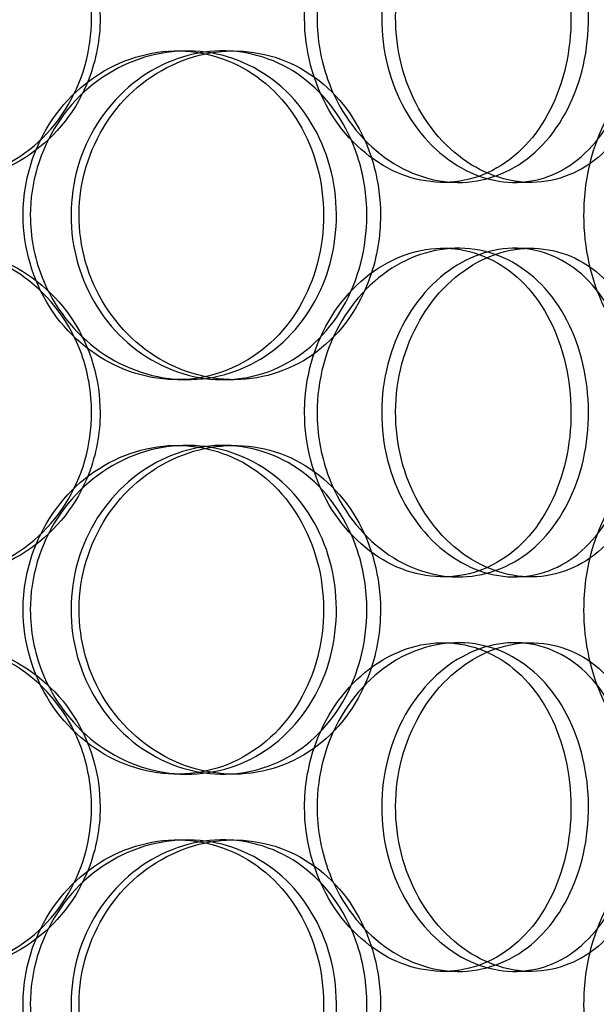
# Model space of a CAD drawing. Units: millimetres. Extents: x -6585 to 86056, y -4421 to 19339.
# Drawn here: x 13359 to 13446, y 13431 to 13580 of the extents above; entities that cross this region are included whole.
import ezdxf

# ---------------------------------------------------------------- set-up
doc = ezdxf.new("R2010")
doc.units = ezdxf.units.MM
doc.header["$LTSCALE"] = 50
doc.layers.add('ACO-zemlja i šljunak', color=8, linetype='Continuous')

# ---------------------------------------------------------------- blocks, each defined once
blk = doc.blocks.new('12897.01_p')
at = {"ltscale": 0.152202}
for p, q in [((9834.72, 198), (9836.25, 198)), ((9841.69, 198), (9843.35, 198)), ((9877.49, 178), (9875.2, 178)), ((9888.54, 178), (9886.04, 178)), ((9875.2, 168), (9877.49, 168)), ((9886.04, 168), (9888.54, 168)), ((9836.25, 148), (9834.72, 148)), ((9843.35, 148), (9841.69, 148)), ((9834.72, 138), (9836.25, 138)), ((9841.69, 138), (9843.35, 138)), ((9877.49, 118), (9875.2, 118)), ((9888.54, 118), (9886.04, 118)), ((9875.2, 108), (9877.49, 108)), ((9886.04, 108), (9888.54, 108)), ((9836.25, 88), (9834.72, 88)), ((9843.35, 88), (9841.69, 88)), ((9834.72, 78), (9836.25, 78)), ((9841.69, 78), (9843.35, 78)), ((9877.49, 58), (9875.2, 58)), ((9888.54, 58), (9886.04, 58))]:
    blk.add_line(p, q, dxfattribs=at)
at = {"ltscale": 5.955276}
for points in [[(9821.73, 203), (9821.73, 198.06), (9820.32, 193.12), (9817.71, 189.02), (9815.1, 184.93), (9811.3, 181.69), (9806.91, 179.83), (9802.59, 178.01), (9797.72, 177.53), (9793.08, 178.49), (9788.32, 179.46), (9783.84, 181.94), (9780.41, 185.49), (9777, 189.02), (9774.65, 193.6), (9773.77, 198.47), (9772.88, 203.32), (9773.46, 208.43), (9775.4, 212.95), (9777.34, 217.5), (9780.65, 221.43), (9784.75, 224.09), (9788.8, 226.71), (9793.59, 228.09), (9798.33, 228), (9803.08, 227.9), (9807.76, 226.32), (9811.59, 223.51), (9815.48, 220.68), (9818.49, 216.6), (9820.17, 211.97), (9821.2, 209.11), (9821.73, 206.06), (9821.73, 203)], [(9854.11, 203), (9854.11, 198.06), (9855.44, 193.12), (9857.82, 189.02), (9860.2, 184.93), (9863.63, 181.69), (9867.45, 179.83), (9871.22, 178.01), (9875.34, 177.53), (9879.15, 178.49), (9883.05, 179.46), (9886.59, 181.94), (9889.25, 185.49), (9891.89, 189.02), (9893.65, 193.6), (9894.31, 198.47), (9894.98, 203.32), (9894.55, 208.43), (9893.08, 212.95), (9891.61, 217.5), (9889.09, 221.43), (9885.85, 224.09), (9882.66, 226.71), (9878.77, 228.09), (9874.79, 228), (9870.81, 227.9), (9866.74, 226.32), (9863.33, 223.51), (9859.88, 220.68), (9857.11, 216.6), (9855.56, 211.97), (9854.61, 209.11), (9854.11, 206.06), (9854.11, 203)], [(9904.44, 203), (9904.44, 198.06), (9903.4, 193.12), (9901.44, 189.02), (9899.48, 184.93), (9896.6, 181.69), (9893.18, 179.83), (9889.83, 178.01), (9885.96, 177.53), (9882.21, 178.49), (9878.36, 179.46), (9874.65, 181.94), (9871.78, 185.49), (9868.93, 189.02), (9866.93, 193.6), (9866.18, 198.47), (9865.43, 203.32), (9865.92, 208.43), (9867.56, 212.95), (9869.21, 217.5), (9872.01, 221.43), (9875.39, 224.09), (9878.74, 226.71), (9882.65, 228.09), (9886.42, 228), (9890.21, 227.9), (9893.86, 226.32), (9896.8, 223.51), (9899.77, 220.68), (9902.03, 216.6), (9903.28, 211.97), (9904.05, 209.11), (9904.44, 206.06), (9904.44, 203)], [(9811.32, 173), (9811.32, 168.06), (9812.76, 163.12), (9815.38, 159.02), (9818, 154.93), (9821.77, 151.69), (9826.04, 149.83), (9830.23, 148.01), (9834.87, 147.53), (9839.19, 148.49), (9843.62, 149.46), (9847.69, 151.94), (9850.76, 155.49), (9853.81, 159.02), (9855.87, 163.6), (9856.65, 168.47), (9857.42, 173.32), (9856.92, 178.43), (9855.21, 182.95), (9853.5, 187.5), (9850.56, 191.43), (9846.84, 194.09), (9843.17, 196.71), (9838.74, 198.09), (9834.26, 198), (9829.77, 197.9), (9825.24, 196.32), (9821.46, 193.51), (9817.63, 190.68), (9814.6, 186.6), (9812.9, 181.97), (9811.86, 179.11), (9811.32, 176.06), (9811.32, 173)], [(9863.58, 173), (9863.58, 168.06), (9862.3, 163.12), (9859.94, 159.02), (9857.57, 154.93), (9854.11, 151.69), (9850.07, 149.83), (9846.1, 148.01), (9841.58, 147.53), (9837.24, 148.49), (9832.79, 149.46), (9828.56, 151.94), (9825.31, 155.49), (9822.08, 159.02), (9819.83, 163.6), (9818.99, 168.47), (9818.14, 173.32), (9818.7, 178.43), (9820.54, 182.95), (9822.4, 187.5), (9825.55, 191.43), (9829.42, 194.09), (9833.23, 196.71), (9837.73, 198.09), (9842.13, 198), (9846.55, 197.9), (9850.86, 196.32), (9854.37, 193.51), (9857.92, 190.68), (9860.65, 186.6), (9862.16, 181.97), (9863.1, 179.11), (9863.58, 176.06), (9863.58, 173)], [(9896.59, 173), (9896.59, 168.06), (9897.7, 163.12), (9899.68, 159.02), (9901.67, 154.93), (9904.5, 151.69), (9907.62, 149.83), (9910.68, 148.01), (9914, 147.53), (9917.01, 148.49), (9920.09, 149.46), (9922.84, 151.94), (9924.88, 155.49), (9926.9, 159.02), (9928.23, 163.6), (9928.73, 168.47), (9929.23, 173.32), (9928.91, 178.43), (9927.8, 182.95), (9926.69, 187.5), (9924.77, 191.43), (9922.26, 194.09), (9919.78, 196.71), (9916.73, 198.09), (9913.55, 198), (9910.35, 197.9), (9907.05, 196.32), (9904.24, 193.51), (9901.4, 190.68), (9899.09, 186.6), (9897.8, 181.97), (9897, 179.11), (9896.59, 176.06), (9896.59, 173)], [(9821.73, 143), (9821.73, 138.06), (9820.32, 133.12), (9817.71, 129.02), (9815.1, 124.93), (9811.3, 121.69), (9806.91, 119.83), (9802.59, 118.01), (9797.72, 117.53), (9793.08, 118.49), (9788.32, 119.46), (9783.84, 121.94), (9780.41, 125.49), (9777, 129.02), (9774.65, 133.6), (9773.77, 138.47), (9772.88, 143.32), (9773.46, 148.43), (9775.4, 152.95), (9777.34, 157.5), (9780.65, 161.43), (9784.75, 164.09), (9788.8, 166.71), (9793.59, 168.09), (9798.33, 168), (9803.08, 167.9), (9807.76, 166.32), (9811.59, 163.51), (9815.48, 160.68), (9818.49, 156.6), (9820.17, 151.97), (9821.2, 149.11), (9821.73, 146.06), (9821.73, 143)], [(9854.11, 143), (9854.11, 138.06), (9855.44, 133.12), (9857.82, 129.02), (9860.2, 124.93), (9863.63, 121.69), (9867.45, 119.83), (9871.22, 118.01), (9875.34, 117.53), (9879.15, 118.49), (9883.05, 119.46), (9886.59, 121.94), (9889.25, 125.49), (9891.89, 129.02), (9893.65, 133.6), (9894.31, 138.47), (9894.98, 143.32), (9894.55, 148.43), (9893.08, 152.95), (9891.61, 157.5), (9889.09, 161.43), (9885.85, 164.09), (9882.66, 166.71), (9878.77, 168.09), (9874.79, 168), (9870.81, 167.9), (9866.74, 166.32), (9863.33, 163.51), (9859.88, 160.68), (9857.11, 156.6), (9855.56, 151.97), (9854.61, 149.11), (9854.11, 146.06), (9854.11, 143)], [(9904.44, 143), (9904.44, 138.06), (9903.4, 133.12), (9901.44, 129.02), (9899.48, 124.93), (9896.6, 121.69), (9893.18, 119.83), (9889.83, 118.01), (9885.96, 117.53), (9882.21, 118.49), (9878.36, 119.46), (9874.65, 121.94), (9871.78, 125.49), (9868.93, 129.02), (9866.93, 133.6), (9866.18, 138.47), (9865.43, 143.32), (9865.92, 148.43), (9867.56, 152.95), (9869.21, 157.5), (9872.01, 161.43), (9875.39, 164.09), (9878.74, 166.71), (9882.65, 168.09), (9886.42, 168), (9890.21, 167.9), (9893.86, 166.32), (9896.8, 163.51), (9899.77, 160.68), (9902.03, 156.6), (9903.28, 151.97), (9904.05, 149.11), (9904.44, 146.06), (9904.44, 143)], [(9811.32, 113), (9811.32, 108.06), (9812.76, 103.12), (9815.38, 99.02), (9818, 94.93), (9821.77, 91.69), (9826.04, 89.83), (9830.23, 88.01), (9834.87, 87.53), (9839.19, 88.49), (9843.62, 89.46), (9847.69, 91.94), (9850.76, 95.49), (9853.81, 99.02), (9855.87, 103.6), (9856.65, 108.47), (9857.42, 113.32), (9856.92, 118.43), (9855.21, 122.95), (9853.5, 127.5), (9850.56, 131.43), (9846.84, 134.09), (9843.17, 136.71), (9838.74, 138.09), (9834.26, 138), (9829.77, 137.9), (9825.24, 136.32), (9821.46, 133.51), (9817.63, 130.68), (9814.6, 126.6), (9812.9, 121.97), (9811.86, 119.11), (9811.32, 116.06), (9811.32, 113)], [(9863.58, 113), (9863.58, 108.06), (9862.3, 103.12), (9859.94, 99.02), (9857.57, 94.93), (9854.11, 91.69), (9850.07, 89.83), (9846.1, 88.01), (9841.58, 87.53), (9837.24, 88.49), (9832.79, 89.46), (9828.56, 91.94), (9825.31, 95.49), (9822.08, 99.02), (9819.83, 103.6), (9818.99, 108.47), (9818.14, 113.32), (9818.7, 118.43), (9820.54, 122.95), (9822.4, 127.5), (9825.55, 131.43), (9829.42, 134.09), (9833.23, 136.71), (9837.73, 138.09), (9842.13, 138), (9846.55, 137.9), (9850.86, 136.32), (9854.37, 133.51), (9857.92, 130.68), (9860.65, 126.6), (9862.16, 121.97), (9863.1, 119.11), (9863.58, 116.06), (9863.58, 113)], [(9896.59, 113), (9896.59, 108.06), (9897.7, 103.12), (9899.68, 99.02), (9901.67, 94.93), (9904.5, 91.69), (9907.62, 89.83), (9910.68, 88.01), (9914, 87.53), (9917.01, 88.49), (9920.09, 89.46), (9922.84, 91.94), (9924.88, 95.49), (9926.9, 99.02), (9928.23, 103.6), (9928.73, 108.47), (9929.23, 113.32), (9928.91, 118.43), (9927.8, 122.95), (9926.69, 127.5), (9924.77, 131.43), (9922.26, 134.09), (9919.78, 136.71), (9916.73, 138.09), (9913.55, 138), (9910.35, 137.9), (9907.05, 136.32), (9904.24, 133.51), (9901.4, 130.68), (9899.09, 126.6), (9897.8, 121.97), (9897, 119.11), (9896.59, 116.06), (9896.59, 113)], [(9821.73, 83), (9821.73, 78.06), (9820.32, 73.12), (9817.71, 69.02), (9815.1, 64.93), (9811.3, 61.69), (9806.91, 59.83), (9802.59, 58.01), (9797.72, 57.53), (9793.08, 58.49), (9788.32, 59.46), (9783.84, 61.94), (9780.41, 65.49), (9777, 69.02), (9774.65, 73.6), (9773.77, 78.47), (9772.88, 83.32), (9773.46, 88.43), (9775.4, 92.95), (9777.34, 97.5), (9780.65, 101.43), (9784.75, 104.09), (9788.8, 106.71), (9793.59, 108.09), (9798.33, 108), (9803.08, 107.9), (9807.76, 106.32), (9811.59, 103.51), (9815.48, 100.68), (9818.49, 96.6), (9820.17, 91.97), (9821.2, 89.11), (9821.73, 86.06), (9821.73, 83)], [(9854.11, 83), (9854.11, 78.06), (9855.44, 73.12), (9857.82, 69.02), (9860.2, 64.93), (9863.63, 61.69), (9867.45, 59.83), (9871.22, 58.01), (9875.34, 57.53), (9879.15, 58.49), (9883.05, 59.46), (9886.59, 61.94), (9889.25, 65.49), (9891.89, 69.02), (9893.65, 73.6), (9894.31, 78.47), (9894.98, 83.32), (9894.55, 88.43), (9893.08, 92.95), (9891.61, 97.5), (9889.09, 101.43), (9885.85, 104.09), (9882.66, 106.71), (9878.77, 108.09), (9874.79, 108), (9870.81, 107.9), (9866.74, 106.32), (9863.33, 103.51), (9859.88, 100.68), (9857.11, 96.6), (9855.56, 91.97), (9854.61, 89.11), (9854.11, 86.06), (9854.11, 83)], [(9904.44, 83), (9904.44, 78.06), (9903.4, 73.12), (9901.44, 69.02), (9899.48, 64.93), (9896.6, 61.69), (9893.18, 59.83), (9889.83, 58.01), (9885.96, 57.53), (9882.21, 58.49), (9878.36, 59.46), (9874.65, 61.94), (9871.78, 65.49), (9868.93, 69.02), (9866.93, 73.6), (9866.18, 78.47), (9865.43, 83.32), (9865.92, 88.43), (9867.56, 92.95), (9869.21, 97.5), (9872.01, 101.43), (9875.39, 104.09), (9878.74, 106.71), (9882.65, 108.09), (9886.42, 108), (9890.21, 107.9), (9893.86, 106.32), (9896.8, 103.51), (9899.77, 100.68), (9902.03, 96.6), (9903.28, 91.97), (9904.05, 89.11), (9904.44, 86.06), (9904.44, 83)], [(9811.32, 53), (9811.32, 48.06), (9812.76, 43.12), (9815.38, 39.02), (9818, 34.93), (9821.77, 31.69), (9826.04, 29.83), (9830.23, 28.01), (9834.87, 27.53), (9839.19, 28.49), (9843.62, 29.46), (9847.69, 31.94), (9850.76, 35.49), (9853.81, 39.02), (9855.87, 43.6), (9856.65, 48.47), (9857.42, 53.32), (9856.92, 58.43), (9855.21, 62.95), (9853.5, 67.5), (9850.56, 71.43), (9846.84, 74.09), (9843.17, 76.71), (9838.74, 78.09), (9834.26, 78), (9829.77, 77.9), (9825.24, 76.32), (9821.46, 73.51), (9817.63, 70.68), (9814.6, 66.6), (9812.9, 61.97), (9811.86, 59.11), (9811.32, 56.06), (9811.32, 53)], [(9863.58, 53), (9863.58, 48.06), (9862.3, 43.12), (9859.94, 39.02), (9857.57, 34.93), (9854.11, 31.69), (9850.07, 29.83), (9846.1, 28.01), (9841.58, 27.53), (9837.24, 28.49), (9832.79, 29.46), (9828.56, 31.94), (9825.31, 35.49), (9822.08, 39.02), (9819.83, 43.6), (9818.99, 48.47), (9818.14, 53.32), (9818.7, 58.43), (9820.54, 62.95), (9822.4, 67.5), (9825.55, 71.43), (9829.42, 74.09), (9833.23, 76.71), (9837.73, 78.09), (9842.13, 78), (9846.55, 77.9), (9850.86, 76.32), (9854.37, 73.51), (9857.92, 70.68), (9860.65, 66.6), (9862.16, 61.97), (9863.1, 59.11), (9863.58, 56.06), (9863.58, 53)], [(9896.59, 53), (9896.59, 48.06), (9897.7, 43.12), (9899.68, 39.02), (9901.67, 34.93), (9904.5, 31.69), (9907.62, 29.83), (9910.68, 28.01), (9914, 27.53), (9917.01, 28.49), (9920.09, 29.46), (9922.84, 31.94), (9924.88, 35.49), (9926.9, 39.02), (9928.23, 43.6), (9928.73, 48.47), (9929.23, 53.32), (9928.91, 58.43), (9927.8, 62.95), (9926.69, 67.5), (9924.77, 71.43), (9922.26, 74.09), (9919.78, 76.71), (9916.73, 78.09), (9913.55, 78), (9910.35, 77.9), (9907.05, 76.32), (9904.24, 73.51), (9901.4, 70.68), (9899.09, 66.6), (9897.8, 61.97), (9897, 59.11), (9896.59, 56.06), (9896.59, 53)]]:
    blk.add_open_spline(points, degree=3, knots=[-3.141593, -3.141593, -3.141593, -3.141593, -2.548374, -2.548374, -2.548374, -1.9561, -1.9561, -1.9561, -1.373298, -1.373298, -1.373298, -0.775825, -0.775825, -0.775825, -0.18228, -0.18228, -0.18228, 0.409527, 0.409527, 0.409527, 1.003875, 1.003875, 1.003875, 1.590619, 1.590619, 1.590619, 2.179212, 2.179212, 2.179212, 2.774697, 2.774697, 2.774697, 3.141593, 3.141593, 3.141593, 3.141593], dxfattribs=at)
at = {"ltscale": 6.011123}
for points in [[(9823.02, 203), (9823.02, 207.92), (9821.59, 212.84), (9818.95, 216.93), (9816.31, 221.02), (9812.46, 224.27), (9808, 226.14), (9803.61, 227.97), (9798.65, 228.47), (9793.92, 227.53), (9789.09, 226.58), (9784.52, 224.13), (9781.01, 220.6), (9777.54, 217.1), (9775.13, 212.56), (9774.19, 207.72), (9773.26, 202.9), (9773.8, 197.81), (9775.71, 193.28), (9777.64, 188.73), (9780.96, 184.77), (9785.09, 182.07), (9789.18, 179.4), (9794.05, 177.96), (9798.88, 178), (9803.71, 178.04), (9808.49, 179.55), (9812.43, 182.3), (9816.41, 185.07), (9819.53, 189.09), (9821.29, 193.68), (9822.43, 196.64), (9823.02, 199.82), (9823.02, 203)], [(9856.01, 203), (9856.01, 207.92), (9857.35, 212.84), (9859.76, 216.93), (9862.18, 221.02), (9865.65, 224.27), (9869.54, 226.14), (9873.36, 227.97), (9877.56, 228.47), (9881.44, 227.53), (9885.41, 226.58), (9889.02, 224.13), (9891.74, 220.6), (9894.43, 217.1), (9896.24, 212.56), (9896.94, 207.72), (9897.64, 202.9), (9897.25, 197.81), (9895.8, 193.28), (9894.34, 188.73), (9891.81, 184.77), (9888.55, 182.07), (9885.32, 179.4), (9881.38, 177.96), (9877.34, 178), (9873.28, 178.04), (9869.14, 179.55), (9865.64, 182.3), (9862.1, 185.07), (9859.24, 189.09), (9857.61, 193.68), (9856.56, 196.64), (9856.01, 199.82), (9856.01, 203)], [(9907.29, 203), (9907.29, 207.92), (9906.24, 212.84), (9904.25, 216.93), (9902.27, 221.02), (9899.34, 224.27), (9895.88, 226.14), (9892.47, 227.97), (9888.54, 228.47), (9884.71, 227.53), (9880.8, 226.58), (9877.02, 224.13), (9874.09, 220.6), (9871.19, 217.1), (9869.13, 212.56), (9868.34, 207.72), (9867.54, 202.9), (9868, 197.81), (9869.63, 193.28), (9871.27, 188.73), (9874.07, 184.77), (9877.49, 182.07), (9880.87, 179.4), (9884.84, 177.96), (9888.69, 178), (9892.55, 178.04), (9896.28, 179.55), (9899.3, 182.3), (9902.35, 185.07), (9904.69, 189.09), (9906.01, 193.68), (9906.86, 196.64), (9907.29, 199.82), (9907.29, 203)], [(9812.41, 173), (9812.41, 177.92), (9813.87, 182.84), (9816.52, 186.93), (9819.17, 191.02), (9823, 194.27), (9827.33, 196.14), (9831.6, 197.97), (9836.32, 198.47), (9840.72, 197.53), (9845.22, 196.58), (9849.37, 194.13), (9852.51, 190.6), (9855.63, 187.1), (9857.74, 182.56), (9858.56, 177.72), (9859.38, 172.9), (9858.92, 167.81), (9857.22, 163.28), (9855.52, 158.73), (9852.58, 154.77), (9848.83, 152.07), (9845.13, 149.4), (9840.64, 147.96), (9836.07, 148), (9831.5, 148.04), (9826.88, 149.55), (9823, 152.3), (9819.08, 155.07), (9815.95, 159.09), (9814.16, 163.68), (9813.01, 166.64), (9812.41, 169.82), (9812.41, 173)], [(9865.65, 173), (9865.65, 177.92), (9864.37, 182.84), (9861.97, 186.93), (9859.58, 191.02), (9856.07, 194.27), (9851.97, 196.14), (9847.93, 197.97), (9843.33, 198.47), (9838.91, 197.53), (9834.39, 196.58), (9830.08, 194.13), (9826.75, 190.6), (9823.46, 187.1), (9821.15, 182.56), (9820.26, 177.72), (9819.37, 172.9), (9819.88, 167.81), (9821.71, 163.28), (9823.55, 158.73), (9826.71, 154.77), (9830.62, 152.07), (9834.48, 149.4), (9839.04, 147.96), (9843.53, 148), (9848.03, 148.04), (9852.43, 149.55), (9856.03, 152.3), (9859.67, 155.07), (9862.5, 159.09), (9864.1, 163.68), (9865.12, 166.64), (9865.65, 169.82), (9865.65, 173)], [(9823.02, 143), (9823.02, 147.92), (9821.59, 152.84), (9818.95, 156.93), (9816.31, 161.02), (9812.46, 164.27), (9808, 166.14), (9803.61, 167.97), (9798.65, 168.47), (9793.92, 167.53), (9789.09, 166.58), (9784.52, 164.13), (9781.01, 160.6), (9777.54, 157.1), (9775.13, 152.56), (9774.19, 147.72), (9773.26, 142.9), (9773.8, 137.81), (9775.71, 133.28), (9777.64, 128.73), (9780.96, 124.77), (9785.09, 122.07), (9789.18, 119.4), (9794.05, 117.96), (9798.88, 118), (9803.71, 118.04), (9808.49, 119.55), (9812.43, 122.3), (9816.41, 125.07), (9819.53, 129.09), (9821.29, 133.68), (9822.43, 136.64), (9823.02, 139.82), (9823.02, 143)], [(9856.01, 143), (9856.01, 147.92), (9857.35, 152.84), (9859.76, 156.93), (9862.18, 161.02), (9865.65, 164.27), (9869.54, 166.14), (9873.36, 167.97), (9877.56, 168.47), (9881.44, 167.53), (9885.41, 166.58), (9889.02, 164.13), (9891.74, 160.6), (9894.43, 157.1), (9896.24, 152.56), (9896.94, 147.72), (9897.64, 142.9), (9897.25, 137.81), (9895.8, 133.28), (9894.34, 128.73), (9891.81, 124.77), (9888.55, 122.07), (9885.32, 119.4), (9881.38, 117.96), (9877.34, 118), (9873.28, 118.04), (9869.14, 119.55), (9865.64, 122.3), (9862.1, 125.07), (9859.24, 129.09), (9857.61, 133.68), (9856.56, 136.64), (9856.01, 139.82), (9856.01, 143)], [(9907.29, 143), (9907.29, 147.92), (9906.24, 152.84), (9904.25, 156.93), (9902.27, 161.02), (9899.34, 164.27), (9895.88, 166.14), (9892.47, 167.97), (9888.54, 168.47), (9884.71, 167.53), (9880.8, 166.58), (9877.02, 164.13), (9874.09, 160.6), (9871.19, 157.1), (9869.13, 152.56), (9868.34, 147.72), (9867.54, 142.9), (9868, 137.81), (9869.63, 133.28), (9871.27, 128.73), (9874.07, 124.77), (9877.49, 122.07), (9880.87, 119.4), (9884.84, 117.96), (9888.69, 118), (9892.55, 118.04), (9896.28, 119.55), (9899.3, 122.3), (9902.35, 125.07), (9904.69, 129.09), (9906.01, 133.68), (9906.86, 136.64), (9907.29, 139.82), (9907.29, 143)], [(9812.41, 113), (9812.41, 117.92), (9813.87, 122.84), (9816.52, 126.93), (9819.17, 131.02), (9823, 134.27), (9827.33, 136.14), (9831.6, 137.97), (9836.32, 138.47), (9840.72, 137.53), (9845.22, 136.58), (9849.37, 134.13), (9852.51, 130.6), (9855.63, 127.1), (9857.74, 122.56), (9858.56, 117.72), (9859.38, 112.9), (9858.92, 107.81), (9857.22, 103.28), (9855.52, 98.73), (9852.58, 94.77), (9848.83, 92.07), (9845.13, 89.4), (9840.64, 87.96), (9836.07, 88), (9831.5, 88.04), (9826.88, 89.55), (9823, 92.3), (9819.08, 95.07), (9815.95, 99.09), (9814.16, 103.68), (9813.01, 106.64), (9812.41, 109.82), (9812.41, 113)], [(9865.65, 113), (9865.65, 117.92), (9864.37, 122.84), (9861.97, 126.93), (9859.58, 131.02), (9856.07, 134.27), (9851.97, 136.14), (9847.93, 137.97), (9843.33, 138.47), (9838.91, 137.53), (9834.39, 136.58), (9830.08, 134.13), (9826.75, 130.6), (9823.46, 127.1), (9821.15, 122.56), (9820.26, 117.72), (9819.37, 112.9), (9819.88, 107.81), (9821.71, 103.28), (9823.55, 98.73), (9826.71, 94.77), (9830.62, 92.07), (9834.48, 89.4), (9839.04, 87.96), (9843.53, 88), (9848.03, 88.04), (9852.43, 89.55), (9856.03, 92.3), (9859.67, 95.07), (9862.5, 99.09), (9864.1, 103.68), (9865.12, 106.64), (9865.65, 109.82), (9865.65, 113)], [(9823.02, 83), (9823.02, 87.92), (9821.59, 92.84), (9818.95, 96.93), (9816.31, 101.02), (9812.46, 104.27), (9808, 106.14), (9803.61, 107.97), (9798.65, 108.47), (9793.92, 107.53), (9789.09, 106.58), (9784.52, 104.13), (9781.01, 100.6), (9777.54, 97.1), (9775.13, 92.56), (9774.19, 87.72), (9773.26, 82.9), (9773.8, 77.81), (9775.71, 73.28), (9777.64, 68.73), (9780.96, 64.77), (9785.09, 62.07), (9789.18, 59.4), (9794.05, 57.96), (9798.88, 58), (9803.71, 58.04), (9808.49, 59.55), (9812.43, 62.3), (9816.41, 65.07), (9819.53, 69.09), (9821.29, 73.68), (9822.43, 76.64), (9823.02, 79.82), (9823.02, 83)], [(9856.01, 83), (9856.01, 87.92), (9857.35, 92.84), (9859.76, 96.93), (9862.18, 101.02), (9865.65, 104.27), (9869.54, 106.14), (9873.36, 107.97), (9877.56, 108.47), (9881.44, 107.53), (9885.41, 106.58), (9889.02, 104.13), (9891.74, 100.6), (9894.43, 97.1), (9896.24, 92.56), (9896.94, 87.72), (9897.64, 82.9), (9897.25, 77.81), (9895.8, 73.28), (9894.34, 68.73), (9891.81, 64.77), (9888.55, 62.07), (9885.32, 59.4), (9881.38, 57.96), (9877.34, 58), (9873.28, 58.04), (9869.14, 59.55), (9865.64, 62.3), (9862.1, 65.07), (9859.24, 69.09), (9857.61, 73.68), (9856.56, 76.64), (9856.01, 79.82), (9856.01, 83)], [(9907.29, 83), (9907.29, 87.92), (9906.24, 92.84), (9904.25, 96.93), (9902.27, 101.02), (9899.34, 104.27), (9895.88, 106.14), (9892.47, 107.97), (9888.54, 108.47), (9884.71, 107.53), (9880.8, 106.58), (9877.02, 104.13), (9874.09, 100.6), (9871.19, 97.1), (9869.13, 92.56), (9868.34, 87.72), (9867.54, 82.9), (9868, 77.81), (9869.63, 73.28), (9871.27, 68.73), (9874.07, 64.77), (9877.49, 62.07), (9880.87, 59.4), (9884.84, 57.96), (9888.69, 58), (9892.55, 58.04), (9896.28, 59.55), (9899.3, 62.3), (9902.35, 65.07), (9904.69, 69.09), (9906.01, 73.68), (9906.86, 76.64), (9907.29, 79.82), (9907.29, 83)], [(9812.41, 53), (9812.41, 57.92), (9813.87, 62.84), (9816.52, 66.93), (9819.17, 71.02), (9823, 74.27), (9827.33, 76.14), (9831.6, 77.97), (9836.32, 78.47), (9840.72, 77.53), (9845.22, 76.58), (9849.37, 74.13), (9852.51, 70.6), (9855.63, 67.1), (9857.74, 62.56), (9858.56, 57.72), (9859.38, 52.9), (9858.92, 47.81), (9857.22, 43.28), (9855.52, 38.73), (9852.58, 34.77), (9848.83, 32.07), (9845.13, 29.4), (9840.64, 27.96), (9836.07, 28), (9831.5, 28.04), (9826.88, 29.55), (9823, 32.3), (9819.08, 35.07), (9815.95, 39.09), (9814.16, 43.68), (9813.01, 46.64), (9812.41, 49.82), (9812.41, 53)], [(9865.65, 53), (9865.65, 57.92), (9864.37, 62.84), (9861.97, 66.93), (9859.58, 71.02), (9856.07, 74.27), (9851.97, 76.14), (9847.93, 77.97), (9843.33, 78.47), (9838.91, 77.53), (9834.39, 76.58), (9830.08, 74.13), (9826.75, 70.6), (9823.46, 67.1), (9821.15, 62.56), (9820.26, 57.72), (9819.37, 52.9), (9819.88, 47.81), (9821.71, 43.28), (9823.55, 38.73), (9826.71, 34.77), (9830.62, 32.07), (9834.48, 29.4), (9839.04, 27.96), (9843.53, 28), (9848.03, 28.04), (9852.43, 29.55), (9856.03, 32.3), (9859.67, 35.07), (9862.5, 39.09), (9864.1, 43.68), (9865.12, 46.64), (9865.65, 49.82), (9865.65, 53)]]:
    blk.add_open_spline(points, degree=3, knots=[-3.141593, -3.141593, -3.141593, -3.141593, -2.550756, -2.550756, -2.550756, -1.9595, -1.9595, -1.9595, -1.37715, -1.37715, -1.37715, -0.781065, -0.781065, -0.781065, -0.190012, -0.190012, -0.190012, 0.399119, 0.399119, 0.399119, 0.991975, 0.991975, 0.991975, 1.578384, 1.578384, 1.578384, 2.166167, 2.166167, 2.166167, 2.759628, 2.759628, 2.759628, 3.141593, 3.141593, 3.141593, 3.141593], dxfattribs=at)

msp = doc.modelspace()

# ---------------------------------------------------------------- hatches: boundary and pattern name
at = {"layer": 'ACO-zemlja i šljunak'}
h = msp.add_hatch(dxfattribs=at)
h.set_pattern_fill('CROSS', color=256, scale=20, angle=78)
h.set_pattern_definition([(78, (2102, -24786), (-97.81996, 150.62953), [63.5, -190.5]), (168, (2139.65, -24761.54), (-150.62953, -97.81996), [63.5, -190.5])])
h.paths.add_polyline_path([(3871.892, 14079.366, -0.0052483), (3902.052, 14112.173, -0.0583769), (3982.127, 14179.66), (-178.578, 14179.66), (-178.578, 13879.66), (3547.841, 13879.66), (3547.841, 13377.66), (3592.841, 13377.66), (3592.841, 13899.86), (3587.841, 13899.86, -0.4142136), (3592.841, 13894.86), (3605.141, 13902.16), (3605.141, 13891.96), (3722.523, 13891.96)])
h.paths.add_polyline_path([(3452.137, 13377.66), (-18.021, 13377.66), (-18.021, 13077.66), (3368.505, 13077.66, -0.0367265)])
h.paths.add_polyline_path([(21566.902, 14138.66), (16924.577, 14138.66, -0.0210428), (16951.63, 14112.173), (17144.804, 13838.66), (17268.52, 13838.66), (21566.902, 13838.66)])
h.paths.add_polyline_path([(21525.18, 13338.66), (17415.146, 13338.66, -0.0365383), (17492.64, 13038.66), (21525.18, 13038.66)])

# ---------------------------------------------------------------- block references
msp.add_blockref('12897.01_p', (3547.841, 13377.66))

doc.saveas('drawing.dxf')
